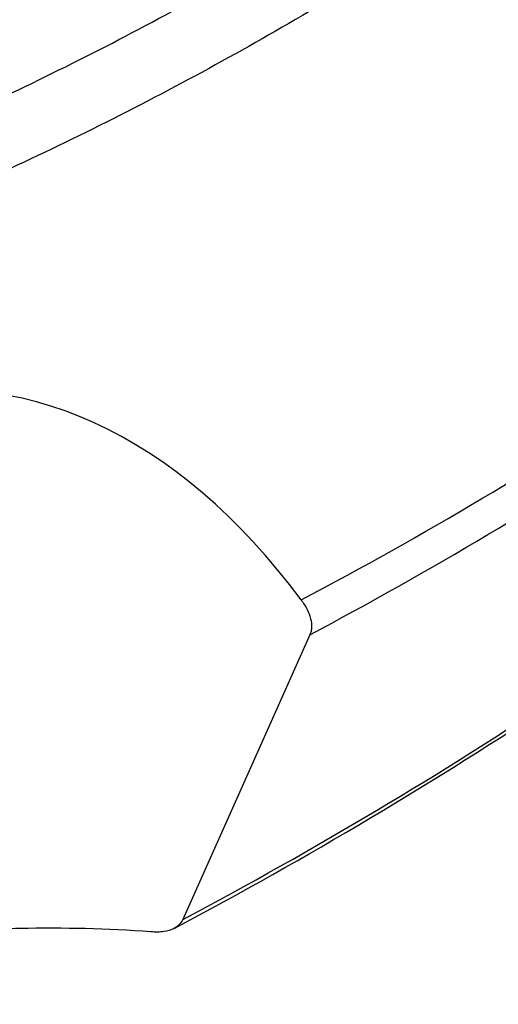
# Model space of a CAD drawing. Units: millimetres. Extents: x 0 to 594, y 0 to 420.
# Drawn here: x 124 to 129, y 80 to 92 of the extents above; entities that cross this region are included whole.
import ezdxf

# ---------------------------------------------------------------- set-up
doc = ezdxf.new("R2010")
doc.units = ezdxf.units.MM
doc.header["$LTSCALE"] = 32.67
doc.layers.add('607079947-000_CL', color=7, linetype='CONTINUOUS')

msp = doc.modelspace()

# ---------------------------------------------------------------- linework, layer by layer
at = {"layer": '607079947-000_CL', "color": 7, "linetype": 'CONTINUOUS'}
msp.add_line((127.1387, 84.5883), (125.706, 81.3828), dxfattribs=at)
at = {"layer": '607079947-000_CL', "color": 9, "linetype": 'CONTINUOUS'}
for centre, radius, start, end in [((105.8497, 125.2003), 45.4608, 297.78257, 303.6609), ((105.3302, 125.6951), 46.5336, 297.94746, 303.60816), ((102.0564, 125.9957), 50.4938, 297.9283, 303.61385)]:
    msp.add_arc(centre, radius, start, end, dxfattribs=at)
at = {"layer": '607079947-000_CL', "color": 7, "linetype": 'CONTINUOUS'}
msp.add_arc((101.5608, 126.6298), 51.3291, 297.93847, 303.58361, dxfattribs=at)
msp.add_ellipse((123.5202, 78.733), major_axis=(-0.7827, 8.596), ratio=0.6464517, start_param=-0.8178489, end_param=0.1141148, dxfattribs=at)
at = {"layer": '607079947-000_CL', "color": 9, "linetype": 'CONTINUOUS'}
for points, knots in [([(119.2841, 88.9176), (120.1132, 89.1783), (121.7651, 89.7694), (124.1887, 90.8471), (126.5658, 92.1175), (128.0996, 93.0812), (128.8551, 93.5921)], [0, 0, 0, 0, 0.2439866, 0.4919579, 0.7439714, 1, 1, 1, 1]), ([(129.2097, 92.9152), (128.4326, 92.391), (126.8549, 91.4032), (124.4092, 90.1036), (121.9156, 89.0044), (120.2161, 88.4044), (119.3632, 88.1406)], [0, 0, 0, 0, 0.2560979, 0.5081324, 0.7560789, 1, 1, 1, 1])]:
    msp.add_open_spline(points, degree=3, knots=knots, dxfattribs=at)
at = {"layer": '607079947-000_CL', "color": 7, "linetype": 'CONTINUOUS'}
for points, knots in [([(127.0397, 84.98), (127.0647, 84.9462), (127.1074, 84.8788), (127.1493, 84.7744), (127.1609, 84.6894), (127.1534, 84.6285), (127.1444, 84.6011), (127.1387, 84.5883)], [0, 0, 0, 0, 0.2993505, 0.5651136, 0.7959274, 0.9004767, 1, 1, 1, 1]), ([(125.706, 81.3828), (125.6966, 81.3618), (125.6697, 81.3221), (125.6309, 81.2942), (125.6097, 81.283)], [0, 0, 0, 0, 0.4890109, 1, 1, 1, 1]), ([(125.3478, 81.2439), (124.8569, 81.2804), (124.0989, 81.2979), (123.0675, 81.2522), (122.2457, 81.1775), (121.4027, 81.0604), (120.5532, 80.8986), (119.7197, 80.6921), (119.1773, 80.5219), (118.9145, 80.4287)], [0, 0, 0, 0, 0.2262973, 0.3478371, 0.4745211, 0.6054598, 0.7389029, 0.8718525, 1, 1, 1, 1]), ([(125.6097, 81.283), (125.5738, 81.264), (125.5106, 81.2469), (125.4218, 81.2404), (125.3731, 81.242), (125.3478, 81.2439)], [0, 0, 0, 0, 0.4549282, 0.7163185, 1, 1, 1, 1])]:
    msp.add_open_spline(points, degree=3, knots=knots, dxfattribs=at)

doc.saveas('drawing.dxf')
